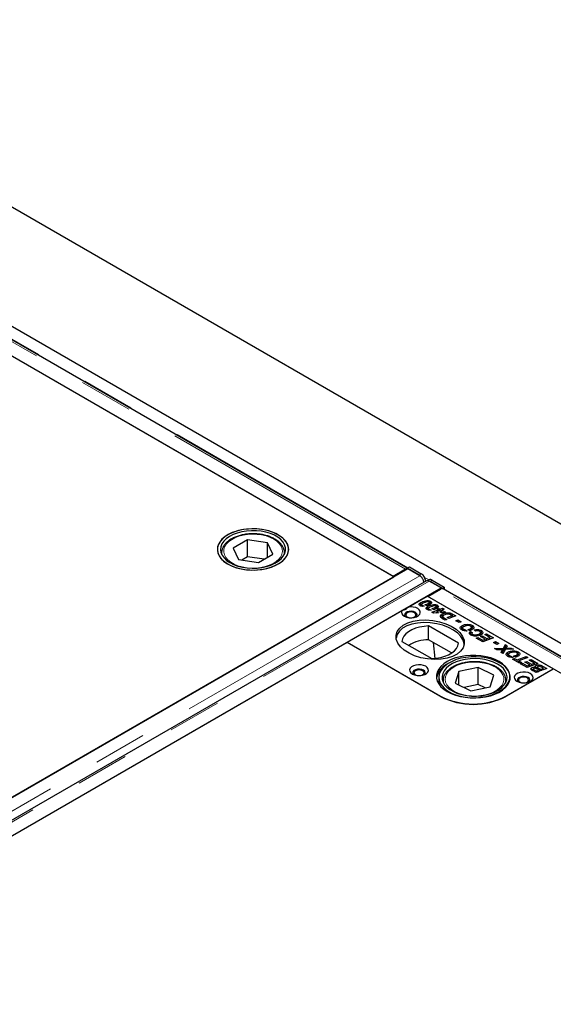
# Model space of a CAD drawing. Units: millimetres. Extents: x 98 to 5940, y 0 to 4100.
# Drawn here: x 4494 to 4621, y 3355 to 3590 of the extents above; entities that cross this region are included whole.
import ezdxf

# ---------------------------------------------------------------- set-up
doc = ezdxf.new("R2010")
doc.units = ezdxf.units.MM
doc.header["$LTSCALE"] = 10
doc.linetypes.add('PHANTOM', pattern=[12.7, 6.35, -1.27, 1.27, -1.27, 1.27, -1.27])

msp = doc.modelspace()

# ---------------------------------------------------------------- linework, layer by layer
at = {"color": 7, "linetype": 'Continuous', "lineweight": 25}
for p, q in [((5213.456, 3128.902), (4414.779, 3589.968)), ((5122.636, 3152.907), (4416.59, 3560.499)), ((4586.385, 3459.314), (4418.527, 3556.217)), ((4583.027, 3457.379), (4414.912, 3554.429)), ((4583.212, 3457.232), (4444.795, 3537.138)), ((4548.361, 3466.112), (4544.906, 3464.101)), ((4544.906, 3464.101), (4546.196, 3461.367)), ((4553.106, 3465.391), (4548.361, 3466.112)), ((4548.361, 3462.03), (4548.361, 3466.112)), ((4554.397, 3462.658), (4553.106, 3465.391)), ((4553.106, 3461.906), (4553.106, 3465.391)), ((4542.151, 3462.971), (4542.153, 3463.071)), ((4542.151, 3462.971), (4542.151, 3462.66)), ((4548.361, 3462.03), (4547.011, 3461.244)), ((4552.292, 3461.432), (4548.361, 3462.03)), ((4550.942, 3460.646), (4554.397, 3462.658)), ((4557.151, 3462.971), (4557.149, 3462.869)), ((4557.151, 3462.66), (4557.151, 3462.971)), ((4546.196, 3461.367), (4550.942, 3460.646)), ((4586.386, 3459.318), (4586.916, 3459.613)), ((4586.916, 3459.613), (4589.76, 3457.971)), ((4586.526, 3459.194), (4217.136, 3245.95)), ((4220.466, 3247.823), (4583.212, 3457.232)), ((4586.017, 3459.105), (4583.027, 3457.379)), ((4583.027, 3457.379), (4583.027, 3457.339)), ((4586.382, 3459.112), (4586.384, 3459.224)), ((4586.384, 3459.224), (4586.386, 3459.318)), ((4589.23, 3457.676), (4586.386, 3459.318)), ((4589.398, 3457.536), (4586.526, 3459.194)), ((4590.983, 3456.322), (4221.594, 3243.078)), ((4591.631, 3456.534), (4591.323, 3456.362)), ((4594.481, 3454.602), (4591.608, 3456.26)), ((4594.694, 3454.521), (4591.85, 3456.163)), ((4592.38, 3456.459), (4595.224, 3454.817)), ((4594.694, 3454.521), (4595.224, 3454.817)), ((4595.224, 3454.817), (4595.215, 3454.217)), ((4225.091, 3241.358), (4594.481, 3454.602)), ((4586.586, 3450.044), (4591.16, 3452.685)), ((4621.212, 3435.336), (4591.16, 3452.685)), ((4591.335, 3452.582), (4594.325, 3454.308)), ((4759.45, 3355.532), (4591.335, 3452.582)), ((4594.481, 3454.602), (4594.481, 3454.382)), ((4594.694, 3454.521), (4594.693, 3454.428)), ((4762.809, 3357.467), (4594.95, 3454.37)), ((4589.626, 3450.528), (4589.492, 3450.429)), ((4589.626, 3450.528), (4589.626, 3451.14)), ((4589.797, 3450.589), (4589.626, 3450.528)), ((4589.759, 3450.665), (4589.759, 3450.292)), ((4589.833, 3450.267), (4589.833, 3450.562)), ((4589.964, 3450.518), (4590.439, 3450.244)), ((4589.964, 3450.252), (4589.964, 3450.518)), ((4591.075, 3450.375), (4590.649, 3450.621)), ((4591.258, 3449.586), (4591.258, 3450.198)), ((4591.504, 3450.53), (4591.504, 3450.968)), ((4591.691, 3450.546), (4591.691, 3451.159)), ((4591.958, 3450.827), (4591.691, 3450.934)), ((4591.958, 3450.827), (4591.958, 3451.44)), ((4593.136, 3449.588), (4593.136, 3450.026)), ((4593.323, 3449.604), (4593.323, 3450.217)), ((4593.589, 3449.885), (4593.323, 3449.992)), ((4593.589, 3449.885), (4593.589, 3450.498)), ((4572.068, 3441.664), (4585.128, 3449.203)), ((4591.258, 3449.586), (4591.124, 3449.487)), ((4591.429, 3449.647), (4591.258, 3449.586)), ((4591.391, 3449.723), (4591.391, 3449.35)), ((4591.465, 3449.325), (4591.465, 3449.62)), ((4591.596, 3449.576), (4592.071, 3449.302)), ((4591.596, 3449.31), (4591.596, 3449.576)), ((4592.249, 3448.822), (4593.82, 3449.422)), ((4592.638, 3448.598), (4592.249, 3448.822)), ((4592.707, 3449.433), (4592.281, 3449.679)), ((4593.851, 3448.655), (4592.638, 3448.598)), ((4593.45, 3448.669), (4593.351, 3448.631)), ((4593.453, 3448.884), (4593.45, 3448.883)), ((4593.45, 3448.883), (4593.455, 3448.883)), ((4593.45, 3448.636), (4593.45, 3448.883)), ((4593.831, 3449.102), (4593.453, 3448.884)), ((4593.455, 3448.883), (4593.851, 3448.655)), ((4593.455, 3448.636), (4593.455, 3448.883)), ((4593.526, 3449.592), (4593.96, 3449.75)), ((4593.82, 3449.422), (4593.526, 3449.592)), ((4593.82, 3449.096), (4593.82, 3449.422)), ((4593.908, 3449.058), (4593.831, 3449.102)), ((4593.96, 3449.137), (4593.844, 3449.095)), ((4594.235, 3449.183), (4593.908, 3449.058)), ((4593.96, 3449.75), (4594.246, 3449.585)), ((4593.96, 3449.137), (4593.96, 3449.75)), ((4594.022, 3449.101), (4593.96, 3449.137)), ((4594.145, 3448.921), (4594.641, 3448.949)), ((4594.55, 3448.687), (4594.145, 3448.921)), ((4594.641, 3448.949), (4594.235, 3449.183)), ((4594.246, 3449.585), (4594.77, 3449.785)), ((4594.246, 3449.177), (4594.246, 3449.585)), ((4594.661, 3449.131), (4594.459, 3449.054)), ((4594.732, 3447.761), (4594.494, 3447.58)), ((4595.064, 3448.711), (4594.55, 3448.687)), ((4594.641, 3448.691), (4594.641, 3448.949)), ((4595.185, 3449.545), (4594.661, 3449.345)), ((4594.661, 3449.345), (4595.484, 3448.87)), ((4594.661, 3448.733), (4594.661, 3449.345)), ((4594.726, 3448.695), (4594.661, 3448.733)), ((4594.732, 3447.761), (4594.732, 3448.373)), ((4594.856, 3447.812), (4594.732, 3447.761)), ((4594.77, 3449.785), (4595.185, 3449.545)), ((4594.77, 3449.387), (4594.77, 3449.785)), ((4594.852, 3447.822), (4594.852, 3447.288)), ((4594.902, 3447.259), (4594.902, 3447.697)), ((4595.484, 3448.87), (4595.064, 3448.711)), ((4595.886, 3447.55), (4597.118, 3448.021)), ((4596.215, 3448.388), (4596.215, 3448.707)), ((4597.959, 3447.944), (4596.302, 3447.31)), ((4596.78, 3448.207), (4596.78, 3448.587)), ((4597.118, 3448.021), (4596.893, 3448.151)), ((4597.118, 3447.622), (4597.118, 3448.021)), ((4597.223, 3447.756), (4597.118, 3447.813)), ((4597.223, 3448.368), (4597.959, 3447.944)), ((4597.321, 3447.7), (4597.223, 3447.756)), ((4598.607, 3441.447), (4591.491, 3445.554)), ((4591.491, 3442.288), (4591.491, 3445.554)), ((4595.406, 3446.968), (4594.842, 3447.294)), ((4595.154, 3447.522), (4595.832, 3447.131)), ((4595.832, 3447.131), (4595.406, 3446.968)), ((4596.302, 3447.31), (4595.886, 3447.55)), ((4597.959, 3446.813), (4598.449, 3447.002)), ((4598.748, 3446.358), (4597.959, 3446.813)), ((4598.449, 3447.002), (4599.237, 3446.546)), ((4598.449, 3446.531), (4598.449, 3447.002)), ((4599.237, 3446.546), (4598.748, 3446.358)), ((4599.442, 3445.016), (4599.442, 3445.628)), ((4601.917, 3445.078), (4601.917, 3445.69)), ((4599.442, 3445.016), (4599.196, 3444.812)), ((4599.555, 3445.064), (4599.442, 3445.016)), ((4599.599, 3445.082), (4599.599, 3444.469)), ((4599.807, 3444.465), (4599.807, 3444.805)), ((4600.153, 3444.681), (4600.723, 3444.352)), ((4600.153, 3444.396), (4600.153, 3444.681)), ((4601.266, 3444.445), (4600.828, 3444.698)), ((4601.454, 3444.215), (4601.903, 3444.003)), ((4601.454, 3443.603), (4601.454, 3444.215)), ((4601.769, 3443.454), (4601.454, 3443.603)), ((4601.497, 3444.517), (4601.497, 3444.93)), ((4601.728, 3444.627), (4601.728, 3445.239)), ((4601.917, 3445.078), (4601.728, 3445.146)), ((4601.769, 3443.792), (4601.769, 3443.296)), ((4602.158, 3444.894), (4601.917, 3445.078)), ((4601.959, 3443.221), (4601.959, 3443.562)), ((4602.691, 3444.333), (4602.35, 3444.606)), ((4603.594, 3443.287), (4603.594, 3443.692)), ((4603.861, 3443.061), (4604.296, 3443.218)), ((4604.98, 3442.415), (4603.861, 3443.061)), ((4603.863, 3443.401), (4603.863, 3444.014)), ((4604.064, 3443.838), (4603.863, 3443.922)), ((4604.064, 3443.838), (4604.064, 3444.451)), ((4604.282, 3443.672), (4604.064, 3443.838)), ((4604.296, 3443.218), (4605.405, 3442.577)), ((4604.296, 3442.81), (4604.296, 3443.218)), ((4604.867, 3443.548), (4605.302, 3443.705)), ((4606.093, 3442.84), (4604.867, 3443.548)), ((4605.302, 3443.705), (4606.934, 3442.763)), ((4605.302, 3443.296), (4605.302, 3443.705)), ((4572.076, 3441.619), (4247.511, 3254.252)), ((4572.068, 3441.664), (4594.165, 3428.907)), ((4594.35, 3428.76), (4572.076, 3441.619)), ((4585.128, 3441.88), (4592.243, 3437.773)), ((4596.98, 3439.12), (4591.491, 3442.288)), ((4592.598, 3441.649), (4592.976, 3437.82)), ((4602.827, 3442.684), (4603.262, 3442.841)), ((4604.381, 3441.787), (4602.827, 3442.684)), ((4603.262, 3442.841), (4604.391, 3442.19)), ((4603.262, 3442.433), (4603.262, 3442.841)), ((4606.934, 3442.763), (4604.381, 3441.787)), ((4604.391, 3442.19), (4604.98, 3442.415)), ((4604.391, 3441.791), (4604.391, 3442.19)), ((4604.98, 3442.016), (4604.98, 3442.415)), ((4605.183, 3442.093), (4604.98, 3442.211)), ((4605.405, 3442.577), (4606.093, 3442.84)), ((4605.405, 3442.178), (4605.405, 3442.577)), ((4606.093, 3442.441), (4606.093, 3442.84)), ((4606.296, 3442.519), (4606.093, 3442.636)), ((4606.934, 3441.632), (4607.423, 3441.821)), ((4607.723, 3441.177), (4606.934, 3441.632)), ((4607.423, 3441.821), (4608.212, 3441.365)), ((4607.423, 3441.35), (4607.423, 3441.821)), ((4608.212, 3441.365), (4607.723, 3441.177)), ((4609.306, 3440.236), (4609.789, 3441.114)), ((4609.789, 3441.114), (4610.244, 3440.852)), ((4609.789, 3440.502), (4609.789, 3441.114)), ((4610.244, 3440.852), (4610.093, 3440.569)), ((4607.206, 3440.156), (4609.306, 3440.236)), ((4607.738, 3439.849), (4607.206, 3440.156)), ((4608.462, 3439.871), (4607.738, 3439.849)), ((4608.767, 3439.255), (4608.954, 3439.611)), ((4609.191, 3439.01), (4608.767, 3439.255)), ((4608.954, 3439.147), (4608.954, 3439.611)), ((4609.103, 3439.255), (4609.103, 3439.867)), ((4609.123, 3439.289), (4609.123, 3439.902)), ((4609.306, 3439.623), (4609.123, 3439.616)), ((4609.713, 3439.924), (4609.191, 3439.01)), ((4609.789, 3440.502), (4609.306, 3439.623)), ((4609.306, 3439.623), (4609.306, 3440.236)), ((4611.72, 3439.999), (4609.713, 3439.924)), ((4609.989, 3440.386), (4609.789, 3440.502)), ((4609.905, 3439.931), (4609.905, 3440.258)), ((4610.375, 3438.705), (4610.129, 3438.5)), ((4610.375, 3438.705), (4610.375, 3439.317)), ((4610.488, 3438.752), (4610.375, 3438.705)), ((4610.532, 3438.77), (4610.532, 3438.158)), ((4610.557, 3440.29), (4611.188, 3440.307)), ((4610.74, 3438.153), (4610.74, 3438.493)), ((4611.086, 3438.37), (4611.656, 3438.041)), ((4611.086, 3438.084), (4611.086, 3438.37)), ((4611.188, 3440.307), (4611.72, 3439.999)), ((4611.188, 3439.979), (4611.188, 3440.307)), ((4612.199, 3438.133), (4611.761, 3438.386)), ((4612.43, 3438.205), (4612.43, 3438.619)), ((4612.592, 3437.455), (4614.719, 3438.268)), ((4612.661, 3438.316), (4612.661, 3438.928)), ((4612.85, 3438.767), (4612.661, 3438.834)), ((4612.85, 3438.767), (4612.85, 3439.379)), ((4613.091, 3438.582), (4612.85, 3438.767)), ((4614.719, 3438.268), (4615.135, 3438.028)), ((4614.719, 3437.869), (4614.719, 3438.268)), ((4611.503, 3437.676), (4611.938, 3437.833)), ((4613.162, 3436.718), (4611.503, 3437.676)), ((4611.938, 3437.833), (4612.592, 3437.455)), ((4611.938, 3437.425), (4611.938, 3437.833)), ((4612.592, 3437.047), (4612.592, 3437.455)), ((4613.008, 3437.002), (4612.805, 3436.924)), ((4615.135, 3438.028), (4613.008, 3437.215)), ((4613.008, 3437.215), (4613.597, 3436.875)), ((4613.008, 3436.807), (4613.008, 3437.215)), ((4613.597, 3436.875), (4613.162, 3436.718)), ((4613.434, 3436.561), (4613.869, 3436.718)), ((4614.988, 3435.664), (4613.434, 3436.561)), ((4613.869, 3436.718), (4614.998, 3436.067)), ((4613.869, 3436.31), (4613.869, 3436.718)), ((4614.467, 3436.938), (4614.902, 3437.095)), ((4615.587, 3436.292), (4614.467, 3436.938)), ((4614.902, 3437.095), (4616.012, 3436.454)), ((4614.902, 3436.687), (4614.902, 3437.095)), ((4617.54, 3436.64), (4614.988, 3435.664)), ((4614.998, 3436.067), (4615.587, 3436.292)), ((4614.998, 3435.668), (4614.998, 3436.067)), ((4615.474, 3437.425), (4615.909, 3437.582)), ((4616.7, 3436.717), (4615.474, 3437.425)), ((4615.587, 3435.893), (4615.587, 3436.292)), ((4615.79, 3435.97), (4615.587, 3436.088)), ((4615.909, 3437.582), (4617.54, 3436.64)), ((4615.909, 3437.173), (4615.909, 3437.582)), ((4616.012, 3436.454), (4616.7, 3436.717)), ((4616.012, 3436.055), (4616.012, 3436.454)), ((4616.7, 3436.318), (4616.7, 3436.717)), ((4616.902, 3436.396), (4616.7, 3436.513)), ((4617.078, 3435.509), (4617.078, 3436.121)), ((4618.675, 3435.984), (4619.662, 3435.415)), ((4598.703, 3434.745), (4597.812, 3431.959)), ((4603.328, 3435.693), (4598.703, 3434.745)), ((4598.703, 3431.521), (4598.703, 3434.745)), ((4607.062, 3433.854), (4603.328, 3435.693)), ((4603.328, 3431.61), (4603.328, 3435.693)), ((4606.171, 3431.068), (4607.062, 3433.854)), ((4621.219, 3435.291), (4609.906, 3428.76)), ((4610.075, 3428.907), (4621.212, 3435.336)), ((4616.101, 3435.036), (4616.101, 3435.62)), ((4617.11, 3434.439), (4616.391, 3434.854)), ((4616.472, 3435.3), (4616.472, 3434.807)), ((4616.538, 3434.769), (4616.538, 3435.188)), ((4616.767, 3435.045), (4617.119, 3434.842)), ((4616.986, 3435.461), (4616.986, 3435.693)), ((4617.078, 3435.509), (4616.986, 3435.432)), ((4617.846, 3434.721), (4617.11, 3434.439)), ((4617.119, 3434.842), (4617.43, 3434.961)), ((4617.119, 3434.443), (4617.119, 3434.842)), ((4617.741, 3435.079), (4617.397, 3435.278)), ((4617.415, 3435.772), (4617.415, 3435.267)), ((4617.43, 3434.961), (4617.846, 3434.721)), ((4617.43, 3434.562), (4617.43, 3434.961)), ((4617.622, 3435.556), (4618.582, 3435.002)), ((4617.741, 3435.079), (4617.741, 3435.079)), ((4618.156, 3434.839), (4617.741, 3435.079)), ((4617.741, 3435.079), (4617.741, 3435.079)), ((4618.582, 3435.002), (4618.156, 3434.839)), ((4618.821, 3435.492), (4618.385, 3435.744)), ((4618.483, 3435.363), (4618.821, 3435.492)), ((4618.898, 3435.123), (4618.483, 3435.363)), ((4618.821, 3435.168), (4618.821, 3435.492)), ((4619.024, 3435.171), (4618.821, 3435.288)), ((4619.662, 3435.415), (4618.898, 3435.123)), ((4593.937, 3433.315), (4593.937, 3431.711)), ((4594.937, 3432.498), (4594.937, 3432.188)), ((4597.812, 3431.959), (4601.546, 3430.121)), ((4603.328, 3431.61), (4599.934, 3430.915)), ((4604.94, 3430.816), (4603.328, 3431.61)), ((4609.933, 3432.638), (4609.937, 3432.498)), ((4609.937, 3432.188), (4609.937, 3432.498)), ((4601.546, 3430.121), (4606.171, 3431.068))]:
    msp.add_line(p, q, dxfattribs=at)
at = {"color": 1, "linetype": 'PHANTOM', "lineweight": 18}
for p, q in [((4586.017, 3459.105), (4417.902, 3556.155)), ((4586.565, 3459.418), (4418.795, 3556.269)), ((4589.398, 3457.536), (4220.008, 3244.292)), ((4586.017, 3458.9), (4586.017, 3459.105)), ((4589.23, 3457.676), (4589.76, 3457.971)), ((4591.596, 3456.514), (4590.531, 3457.129)), ((4222.218, 3243.016), (4591.608, 3456.26)), ((4592.38, 3456.459), (4591.85, 3456.163)), ((4762.44, 3357.258), (4594.325, 3454.308)), ((4762.989, 3357.571), (4595.218, 3454.423)), ((4590.883, 3450.486), (4590.883, 3450.699)), ((4592.515, 3449.544), (4592.515, 3449.757)), ((4597.223, 3447.756), (4597.223, 3448.368)), ((4595.154, 3447.114), (4595.154, 3447.522)), ((4610.557, 3439.955), (4610.557, 3440.29)), ((4618.675, 3435.576), (4618.675, 3435.984)), ((4616.767, 3434.637), (4616.767, 3435.045)), ((4617.622, 3435.148), (4617.622, 3435.556)), ((4594.964, 3432.129), (4594.937, 3432.5)), ((4609.937, 3432.498), (4609.91, 3432.129)), ((4594.165, 3428.867), (4594.165, 3428.907)), ((4610.075, 3428.858), (4610.075, 3428.907))]:
    msp.add_line(p, q, dxfattribs=at)
at = {"color": 7, "linetype": 'Continuous', "lineweight": 25, "flags": 128}
for points in [[(4555.662, 3460.318), (4556.473, 3460.86), (4557.139, 3461.464), (4557.645, 3462.119), (4557.98, 3462.808), (4558.139, 3463.519), (4558.116, 3464.235), (4557.913, 3464.942), (4557.534, 3465.624), (4556.987, 3466.267), (4556.283, 3466.857), (4555.438, 3467.382), (4554.47, 3467.83), (4553.399, 3468.192), (4552.249, 3468.46), (4551.042, 3468.628), (4549.807, 3468.694), (4548.568, 3468.654), (4547.352, 3468.511), (4546.185, 3468.268), (4545.092, 3467.929), (4544.096, 3467.501), (4543.218, 3466.995), (4542.478, 3466.42), (4541.891, 3465.789), (4541.468, 3465.115), (4541.221, 3464.413), (4541.153, 3463.698), (4541.266, 3462.984), (4541.558, 3462.288), (4542.022, 3461.624), (4542.649, 3461.006), (4543.426, 3460.447), (4544.334, 3459.959), (4545.357, 3459.553), (4546.47, 3459.237), (4547.652, 3459.018), (4548.876, 3458.901), (4550.117, 3458.888), (4551.348, 3458.979), (4552.542, 3459.173), (4553.675, 3459.465), (4554.723, 3459.85), (4555.662, 3460.318)], [(4551.816, 3468.533), (4550.596, 3468.664), (4549.356, 3468.691), (4548.122, 3468.614), (4546.921, 3468.434), (4545.778, 3468.155), (4544.718, 3467.783), (4543.763, 3467.326), (4542.933, 3466.793), (4542.246, 3466.197), (4541.718, 3465.548), (4541.358, 3464.863), (4541.175, 3464.154), (4541.173, 3463.438), (4541.352, 3462.729), (4541.707, 3462.043), (4542.232, 3461.393), (4542.915, 3460.795), (4543.741, 3460.261), (4544.694, 3459.802), (4545.752, 3459.427), (4546.893, 3459.146), (4548.093, 3458.964), (4549.326, 3458.884), (4550.566, 3458.909), (4551.787, 3459.038), (4552.962, 3459.268), (4554.067, 3459.594), (4555.077, 3460.01), (4555.972, 3460.507), (4556.732, 3461.073), (4557.341, 3461.697), (4557.787, 3462.366), (4558.059, 3463.065), (4558.151, 3463.779), (4558.063, 3464.493), (4557.795, 3465.193), (4557.354, 3465.862), (4556.749, 3466.488), (4555.992, 3467.056), (4555.1, 3467.554), (4554.092, 3467.972), (4552.99, 3468.3), (4551.816, 3468.533)], [(4551.625, 3468.114), (4550.458, 3468.237), (4549.272, 3468.256), (4548.094, 3468.17), (4546.954, 3467.982), (4545.876, 3467.695), (4544.887, 3467.316), (4544.01, 3466.855), (4543.265, 3466.322), (4542.67, 3465.73), (4542.238, 3465.092), (4541.98, 3464.423), (4541.902, 3463.74), (4542.005, 3463.057), (4542.288, 3462.392), (4542.743, 3461.759), (4543.361, 3461.174), (4544.125, 3460.651), (4545.02, 3460.2), (4546.022, 3459.834), (4547.11, 3459.561), (4548.258, 3459.386), (4549.438, 3459.315), (4550.623, 3459.349), (4551.785, 3459.486), (4552.897, 3459.725), (4553.934, 3460.058), (4554.869, 3460.48), (4555.683, 3460.978), (4556.355, 3461.543), (4556.87, 3462.16), (4557.216, 3462.815), (4557.385, 3463.493), (4557.372, 3464.178), (4557.178, 3464.854), (4556.808, 3465.504), (4556.27, 3466.115), (4555.577, 3466.671), (4554.745, 3467.159), (4553.794, 3467.569), (4552.746, 3467.889), (4551.625, 3468.114)], [(4589.465, 3457.509), (4589.455, 3457.517), (4589.23, 3457.676)], [(4591.85, 3456.163), (4591.624, 3456.265), (4591.536, 3456.289)], [(4585.128, 3449.203), (4585.022, 3448.845), (4585.092, 3448.484), (4585.332, 3448.148), (4585.724, 3447.864), (4586.237, 3447.653), (4586.831, 3447.533), (4587.459, 3447.513), (4588.073, 3447.594), (4588.624, 3447.769), (4589.069, 3448.026), (4589.373, 3448.344), (4589.513, 3448.698), (4589.477, 3449.061), (4589.269, 3449.404), (4588.905, 3449.7), (4588.413, 3449.926), (4587.831, 3450.065), (4587.206, 3450.106), (4586.586, 3450.044)], [(4588.332, 3448.807), (4587.905, 3448.98), (4587.402, 3449.057), (4586.883, 3449.031), (4586.41, 3448.904), (4586.042, 3448.691), (4585.822, 3448.419), (4585.777, 3448.119), (4585.911, 3447.829), (4585.999, 3447.736)], [(4587.505, 3447.515), (4587.73, 3447.555), (4588.119, 3447.705), (4588.38, 3447.93), (4588.471, 3448.195), (4588.38, 3448.46), (4588.119, 3448.685), (4587.73, 3448.835), (4587.271, 3448.888), (4586.812, 3448.835), (4586.422, 3448.685), (4586.162, 3448.46), (4586.071, 3448.195), (4586.162, 3447.93), (4586.422, 3447.705)], [(4586.422, 3447.705), (4586.812, 3447.555), (4587.037, 3447.515)], [(4588.543, 3447.736), (4588.72, 3447.971), (4588.765, 3448.27), (4588.63, 3448.561), (4588.332, 3448.807)], [(4591.491, 3445.554), (4590.408, 3445.468), (4589.363, 3445.282), (4588.384, 3445.001), (4587.496, 3444.633), (4586.723, 3444.187), (4586.085, 3443.674), (4585.599, 3443.109), (4585.277, 3442.506), (4585.128, 3441.88)], [(4592.243, 3437.773), (4593.326, 3437.859), (4594.371, 3438.045), (4595.35, 3438.326), (4596.238, 3438.694), (4597.011, 3439.14), (4597.649, 3439.653), (4598.136, 3440.218), (4598.458, 3440.821), (4598.607, 3441.447)], [(4595.933, 3429.928), (4596.876, 3429.456), (4597.927, 3429.066), (4599.062, 3428.767), (4600.26, 3428.564), (4601.496, 3428.461), (4602.744, 3428.461), (4603.98, 3428.564), (4605.178, 3428.767), (4606.314, 3429.066), (4607.364, 3429.456), (4608.307, 3429.928), (4609.125, 3430.472), (4609.8, 3431.079), (4610.318, 3431.734), (4610.67, 3432.426), (4610.848, 3433.139), (4610.848, 3433.86), (4610.67, 3434.573), (4610.318, 3435.265), (4609.8, 3435.92), (4609.125, 3436.527), (4608.307, 3437.071), (4607.364, 3437.543), (4606.314, 3437.933), (4605.178, 3438.232), (4603.98, 3438.435), (4602.744, 3438.538), (4601.496, 3438.538), (4600.26, 3438.435), (4599.062, 3438.232), (4597.927, 3437.933), (4596.876, 3437.543), (4595.933, 3437.071), (4595.115, 3436.527), (4594.44, 3435.92), (4593.922, 3435.265), (4593.57, 3434.573), (4593.392, 3433.86), (4593.392, 3433.139), (4593.57, 3432.426), (4593.922, 3431.734), (4594.44, 3431.079), (4595.115, 3430.472), (4595.933, 3429.928)], [(4596.921, 3429.581), (4597.922, 3429.158), (4599.019, 3428.822), (4600.188, 3428.583), (4601.406, 3428.444), (4602.645, 3428.41), (4603.88, 3428.479), (4605.084, 3428.652), (4606.232, 3428.924), (4607.299, 3429.29), (4608.262, 3429.742), (4609.102, 3430.269), (4609.799, 3430.862), (4610.339, 3431.507), (4610.711, 3432.19), (4610.906, 3432.898), (4610.921, 3433.614), (4610.755, 3434.324), (4610.412, 3435.013), (4609.899, 3435.665), (4609.227, 3436.267), (4608.41, 3436.806), (4607.466, 3437.271), (4606.414, 3437.652), (4605.278, 3437.94), (4604.081, 3438.129), (4602.85, 3438.216), (4601.609, 3438.199), (4600.386, 3438.077), (4599.207, 3437.854), (4598.097, 3437.534), (4597.079, 3437.124), (4596.175, 3436.633), (4595.405, 3436.072), (4594.785, 3435.451), (4594.327, 3434.785), (4594.043, 3434.088), (4593.938, 3433.374), (4594.013, 3432.659), (4594.268, 3431.958), (4594.698, 3431.286), (4595.292, 3430.657), (4596.038, 3430.085), (4596.921, 3429.581)], [(4587.624, 3434.112), (4588.137, 3433.89), (4588.737, 3433.761), (4589.376, 3433.735), (4590.002, 3433.813), (4590.564, 3433.991), (4591.017, 3434.252), (4591.324, 3434.576), (4591.46, 3434.938), (4591.414, 3435.306), (4591.19, 3435.653), (4590.806, 3435.949), (4590.294, 3436.17), (4589.694, 3436.3), (4589.055, 3436.326), (4588.429, 3436.247), (4587.867, 3436.07), (4587.414, 3435.809), (4587.107, 3435.484), (4586.971, 3435.123), (4587.017, 3434.754), (4587.241, 3434.408), (4587.624, 3434.112)], [(4597.408, 3429.911), (4598.367, 3429.508), (4599.422, 3429.194), (4600.547, 3428.976), (4601.716, 3428.86), (4602.903, 3428.849), (4604.078, 3428.943), (4605.215, 3429.138), (4606.287, 3429.432), (4607.268, 3429.817), (4608.137, 3430.284), (4608.872, 3430.821), (4609.456, 3431.418), (4609.875, 3432.058), (4610.12, 3432.729), (4610.185, 3433.413), (4610.069, 3434.094), (4609.773, 3434.758), (4609.306, 3435.387), (4608.677, 3435.968), (4607.902, 3436.487), (4607, 3436.931), (4605.99, 3437.291), (4604.897, 3437.558), (4603.746, 3437.725), (4602.565, 3437.788), (4601.381, 3437.747), (4600.221, 3437.602), (4599.113, 3437.357), (4598.083, 3437.016), (4597.156, 3436.589), (4596.352, 3436.086), (4595.691, 3435.517), (4595.187, 3434.897), (4594.854, 3434.239), (4594.699, 3433.56), (4594.724, 3432.875), (4594.931, 3432.201), (4595.314, 3431.553), (4595.863, 3430.945), (4596.567, 3430.394), (4597.408, 3429.911)], [(4590.276, 3435.03), (4589.849, 3435.203), (4589.346, 3435.281), (4588.827, 3435.254), (4588.355, 3435.127), (4587.987, 3434.915), (4587.767, 3434.642), (4587.721, 3434.342), (4587.856, 3434.052), (4587.944, 3433.959)], [(4589.449, 3433.738), (4589.675, 3433.778), (4590.064, 3433.928), (4590.324, 3434.153), (4590.415, 3434.418), (4590.324, 3434.683), (4590.064, 3434.908), (4589.675, 3435.058), (4589.215, 3435.111), (4588.756, 3435.058), (4588.367, 3434.908), (4588.107, 3434.683), (4588.015, 3434.418), (4588.107, 3434.153), (4588.367, 3433.928), (4588.367, 3433.928)], [(4588.367, 3433.928), (4588.756, 3433.778), (4588.981, 3433.738)], [(4590.487, 3433.959), (4590.664, 3434.194), (4590.71, 3434.493), (4590.575, 3434.784), (4590.276, 3435.03)], [(4612.55, 3432.377), (4613.063, 3432.155), (4613.663, 3432.026), (4614.301, 3432), (4614.927, 3432.078), (4615.489, 3432.256), (4615.942, 3432.517), (4616.249, 3432.842), (4616.385, 3433.203), (4616.34, 3433.572), (4616.116, 3433.918), (4615.732, 3434.214), (4615.219, 3434.435), (4614.619, 3434.565), (4613.98, 3434.591), (4613.355, 3434.512), (4612.793, 3434.335), (4612.34, 3434.074), (4612.033, 3433.749), (4611.897, 3433.388), (4611.942, 3433.019), (4612.166, 3432.673), (4612.55, 3432.377)], [(4615.202, 3433.295), (4614.775, 3433.468), (4614.272, 3433.546), (4613.753, 3433.519), (4613.281, 3433.392), (4612.912, 3433.18), (4612.692, 3432.907), (4612.647, 3432.608), (4612.781, 3432.317), (4612.869, 3432.224)], [(4614.375, 3432.004), (4614.6, 3432.043), (4614.989, 3432.193), (4615.25, 3432.418), (4615.341, 3432.683), (4615.25, 3432.948), (4614.989, 3433.173), (4614.6, 3433.323), (4614.141, 3433.376), (4613.682, 3433.323), (4613.292, 3433.173), (4613.032, 3432.948), (4612.941, 3432.683), (4613.032, 3432.418), (4613.292, 3432.193)], [(4613.292, 3432.193), (4613.682, 3432.043), (4613.907, 3432.004)], [(4615.413, 3432.224), (4615.59, 3432.459), (4615.635, 3432.759), (4615.5, 3433.049), (4615.202, 3433.295)]]:
    msp.add_lwpolyline(points, dxfattribs=at)
at = {"color": 1, "linetype": 'PHANTOM', "lineweight": 18, "flags": 128}
for points in [[(4542.882, 3464.408), (4542.684, 3463.768), (4542.666, 3463.118), (4542.829, 3462.474), (4543.169, 3461.854), (4543.677, 3461.274), (4544.339, 3460.748), (4545.139, 3460.29), (4546.056, 3459.912), (4547.066, 3459.624), (4548.143, 3459.433), (4549.259, 3459.345), (4550.385, 3459.36), (4551.492, 3459.48), (4552.552, 3459.701), (4553.536, 3460.018), (4554.42, 3460.421), (4555.18, 3460.901), (4555.797, 3461.445), (4556.255, 3462.039), (4556.542, 3462.668), (4556.651, 3463.315), (4556.578, 3463.964), (4556.325, 3464.598), (4555.9, 3465.2), (4555.313, 3465.755), (4554.58, 3466.249), (4553.718, 3466.668), (4552.752, 3467.002), (4551.705, 3467.242), (4550.605, 3467.383), (4549.48, 3467.419), (4548.36, 3467.351), (4547.273, 3467.18), (4546.248, 3466.91), (4545.311, 3466.549), (4544.486, 3466.106), (4543.795, 3465.593), (4543.256, 3465.022), (4542.882, 3464.408)], [(4542.179, 3462.601), (4542.16, 3462.759), (4542.151, 3462.971)], [(4557.149, 3462.869), (4557.149, 3462.851), (4557.124, 3462.601)], [(4607.763, 3430.285), (4608.423, 3430.812), (4608.927, 3431.393), (4609.264, 3432.014), (4609.424, 3432.658), (4609.402, 3433.308), (4609.201, 3433.948), (4608.824, 3434.561), (4608.282, 3435.131), (4607.588, 3435.643), (4606.761, 3436.085), (4605.822, 3436.444), (4604.795, 3436.712), (4603.708, 3436.881), (4602.587, 3436.947), (4601.462, 3436.908), (4600.363, 3436.766), (4599.317, 3436.524), (4598.353, 3436.189), (4597.494, 3435.768), (4596.763, 3435.273), (4596.179, 3434.717), (4595.757, 3434.114), (4595.508, 3433.48), (4595.438, 3432.831), (4595.55, 3432.183), (4595.84, 3431.555), (4596.301, 3430.962), (4596.921, 3430.419), (4597.684, 3429.94), (4598.57, 3429.538), (4599.556, 3429.224), (4600.617, 3429.005), (4601.724, 3428.887), (4602.851, 3428.873), (4603.966, 3428.963), (4605.042, 3429.156), (4606.051, 3429.446), (4606.966, 3429.825), (4607.763, 3430.285)]]:
    msp.add_lwpolyline(points, dxfattribs=at)
at = {"color": 7, "linetype": 'Continuous', "lineweight": 25}
for centre, radius, start, end in [((4586.45, 3458.397), 0.83, 94.57715, 121.50774), ((4588.523, 3456.051), 2.284, 4.15234, 57.20017), ((4591.941, 3455.85), 0.75, 54.18002, 114.36965), ((4594.759, 3453.6), 0.83, 94.57715, 121.50774), ((4594.725, 3453.971), 0.458, 60.58738, 94.06299), ((4591.522, 3433.176), 9.112, 90.18986, 121.54702), ((4597.742, 3432.402), 4.427, 116.03824, 169.70302), ((4602.12, 3444.26), 17.291, 242.60967, 297.39033), ((4602.128, 3443.772), 16.907, 242.60967, 297.39033)]:
    msp.add_arc(centre, radius, start, end, dxfattribs=at)
msp.add_ellipse((4591.867, 3442.276), major_axis=(8.127, -1.058), ratio=0.5640136, dxfattribs=at)
msp.add_ellipse((4591.867, 3441.664), major_axis=(8.127, -1.058), ratio=0.5640136, start_param=0.1392031, end_param=3.1489711, dxfattribs=at)
for points, knots in [([(4557.13, 3462.855), (4557.138, 3462.944), (4557.168, 3463.255), (4557.053, 3463.789), (4556.793, 3464.431), (4556.377, 3465.038), (4555.823, 3465.601), (4555.135, 3466.112), (4554.329, 3466.556), (4553.423, 3466.925), (4552.437, 3467.21), (4551.395, 3467.406), (4550.317, 3467.51), (4549.226, 3467.52), (4548.144, 3467.437), (4547.092, 3467.261), (4546.092, 3466.995), (4545.165, 3466.644), (4544.329, 3466.213), (4543.603, 3465.707), (4543.006, 3465.134), (4542.632, 3464.623), (4542.475, 3464.304), (4542.427, 3464.207)], [0, 0, 0, 0, 0.0190933, 0.0670417, 0.1149836, 0.1636228, 0.2132797, 0.2637675, 0.314689, 0.3657077, 0.4166612, 0.4675277, 0.5183275, 0.5690968, 0.6198779, 0.6707025, 0.7216149, 0.7726594, 0.8238704, 0.8752481, 0.9266748, 0.9778015, 1, 1, 1, 1]), ([(4542.427, 3464.207), (4542.378, 3464.085), (4542.242, 3463.746), (4542.145, 3463.364), (4542.16, 3463.11), (4542.162, 3463.083)], [0, 0, 0, 0, 0.3354298, 0.9297809, 1, 1, 1, 1]), ([(4589.398, 3457.536), (4589.46, 3457.495), (4589.585, 3457.412), (4589.763, 3457.235), (4589.925, 3457.029), (4590.062, 3456.798), (4590.169, 3456.553), (4590.239, 3456.308), (4590.272, 3456.086), (4590.263, 3455.959), (4590.259, 3455.904)], [0, 0, 0, 0, 0.1283478, 0.2566955, 0.3850433, 0.5133911, 0.6417389, 0.7700866, 0.8984344, 1, 1, 1, 1]), ([(4590.979, 3456.312), (4591.009, 3456.33), (4591.085, 3456.374), (4591.236, 3456.385), (4591.417, 3456.355), (4591.545, 3456.292), (4591.608, 3456.26)], [0, 0, 0, 0, 0.1833134, 0.4555423, 0.7277711, 1, 1, 1, 1]), ([(4586.586, 3450.044), (4586.518, 3449.972), (4586.282, 3449.719), (4585.843, 3449.37), (4585.413, 3449.225), (4585.189, 3449.208), (4585.128, 3449.203)], [0, 0, 0, 0, 0.145633, 0.5117936, 0.8681936, 1, 1, 1, 1]), ([(4589.489, 3450.384), (4589.404, 3450.448), (4589.233, 3450.577), (4589.246, 3450.884), (4589.482, 3451.043), (4589.626, 3451.14)], [0, 0, 0, 0, 0.2799633, 0.5599425, 1, 1, 1, 1]), ([(4590.439, 3450.244), (4590.243, 3450.232), (4589.893, 3450.212), (4589.612, 3450.332), (4589.489, 3450.384)], [0, 0, 0, 0, 0.5604429, 1, 1, 1, 1]), ([(4589.626, 3451.14), (4589.793, 3451.222), (4590.126, 3451.385), (4590.717, 3451.554), (4591.264, 3451.616), (4591.701, 3451.56), (4591.872, 3451.48), (4591.958, 3451.44)], [0, 0, 0, 0, 0.2504516, 0.5010077, 0.7501971, 0.875182, 1, 1, 1, 1]), ([(4589.936, 3450.848), (4589.87, 3450.807), (4589.787, 3450.755), (4589.756, 3450.674), (4589.762, 3450.633), (4589.786, 3450.593), (4589.817, 3450.573), (4589.833, 3450.562)], [0, 0, 0, 0, 0.4982146, 0.6235319, 0.7490672, 0.8745535, 1, 1, 1, 1]), ([(4589.833, 3450.562), (4589.855, 3450.552), (4589.894, 3450.532), (4589.943, 3450.522), (4589.964, 3450.518)], [0, 0, 0, 0, 0.5596787, 1, 1, 1, 1]), ([(4590.536, 3451.111), (4590.418, 3451.066), (4590.207, 3450.987), (4590.018, 3450.89), (4589.936, 3450.848)], [0, 0, 0, 0, 0.5601166, 1, 1, 1, 1]), ([(4591.309, 3451.314), (4591.156, 3451.287), (4590.882, 3451.239), (4590.642, 3451.15), (4590.536, 3451.111)], [0, 0, 0, 0, 0.5587148, 1, 1, 1, 1]), ([(4590.649, 3450.621), (4590.693, 3450.635), (4590.772, 3450.66), (4590.849, 3450.687), (4590.883, 3450.699)], [0, 0, 0, 0, 0.5599874, 1, 1, 1, 1]), ([(4591.121, 3449.442), (4591.036, 3449.506), (4590.865, 3449.635), (4590.878, 3449.942), (4591.114, 3450.101), (4591.258, 3450.198)], [0, 0, 0, 0, 0.2799633, 0.5599425, 1, 1, 1, 1]), ([(4590.883, 3450.699), (4591.006, 3450.744), (4591.226, 3450.824), (4591.419, 3450.924), (4591.504, 3450.968)], [0, 0, 0, 0, 0.5601062, 1, 1, 1, 1]), ([(4591.827, 3450.684), (4591.698, 3450.616), (4591.468, 3450.496), (4591.195, 3450.412), (4591.075, 3450.375)], [0, 0, 0, 0, 0.5598245, 1, 1, 1, 1]), ([(4591.258, 3450.198), (4591.424, 3450.28), (4591.758, 3450.443), (4592.349, 3450.612), (4592.896, 3450.674), (4593.333, 3450.618), (4593.504, 3450.538), (4593.589, 3450.498)], [0, 0, 0, 0, 0.2504516, 0.5010077, 0.7501971, 0.875182, 1, 1, 1, 1]), ([(4591.618, 3451.259), (4591.595, 3451.27), (4591.547, 3451.294), (4591.439, 3451.316), (4591.358, 3451.315), (4591.309, 3451.314)], [0, 0, 0, 0, 0.28018082, 0.56025799, 1, 1, 1, 1]), ([(4591.504, 3450.968), (4591.573, 3451.01), (4591.659, 3451.062), (4591.694, 3451.144), (4591.69, 3451.186), (4591.667, 3451.227), (4591.635, 3451.248), (4591.618, 3451.259)], [0, 0, 0, 0, 0.4987428, 0.6239403, 0.7492532, 0.8747009, 1, 1, 1, 1]), ([(4592.168, 3450.169), (4592.05, 3450.124), (4591.838, 3450.045), (4591.65, 3449.948), (4591.567, 3449.906)], [0, 0, 0, 0, 0.5601166, 1, 1, 1, 1]), ([(4591.958, 3451.44), (4592.043, 3451.375), (4592.213, 3451.247), (4592.204, 3450.941), (4591.97, 3450.781), (4591.827, 3450.684)], [0, 0, 0, 0, 0.2800152, 0.5601679, 1, 1, 1, 1]), ([(4592.941, 3450.372), (4592.788, 3450.345), (4592.514, 3450.297), (4592.274, 3450.208), (4592.168, 3450.169)], [0, 0, 0, 0, 0.5587148, 1, 1, 1, 1]), ([(4592.515, 3449.757), (4592.638, 3449.802), (4592.857, 3449.882), (4593.051, 3449.982), (4593.136, 3450.026)], [0, 0, 0, 0, 0.5601062, 1, 1, 1, 1]), ([(4593.25, 3450.317), (4593.226, 3450.328), (4593.178, 3450.352), (4593.071, 3450.374), (4592.99, 3450.373), (4592.941, 3450.372)], [0, 0, 0, 0, 0.2801808, 0.560258, 1, 1, 1, 1]), ([(4593.136, 3450.026), (4593.205, 3450.068), (4593.29, 3450.12), (4593.325, 3450.202), (4593.322, 3450.244), (4593.298, 3450.285), (4593.266, 3450.306), (4593.25, 3450.317)], [0, 0, 0, 0, 0.4987428, 0.6239403, 0.7492532, 0.8747009, 1, 1, 1, 1]), ([(4593.589, 3450.498), (4593.675, 3450.433), (4593.845, 3450.305), (4593.836, 3449.999), (4593.602, 3449.839), (4593.458, 3449.742)], [0, 0, 0, 0, 0.2800152, 0.5601679, 1, 1, 1, 1]), ([(4592.071, 3449.302), (4591.875, 3449.29), (4591.525, 3449.27), (4591.244, 3449.39), (4591.121, 3449.442)], [0, 0, 0, 0, 0.5604429, 1, 1, 1, 1]), ([(4591.567, 3449.906), (4591.502, 3449.865), (4591.419, 3449.813), (4591.388, 3449.732), (4591.394, 3449.691), (4591.417, 3449.651), (4591.449, 3449.631), (4591.465, 3449.62)], [0, 0, 0, 0, 0.4982146, 0.6235319, 0.7490672, 0.8745535, 1, 1, 1, 1]), ([(4591.465, 3449.62), (4591.487, 3449.61), (4591.526, 3449.59), (4591.574, 3449.58), (4591.596, 3449.576)], [0, 0, 0, 0, 0.5596787, 1, 1, 1, 1]), ([(4592.281, 3449.679), (4592.325, 3449.693), (4592.404, 3449.718), (4592.481, 3449.745), (4592.515, 3449.757)], [0, 0, 0, 0, 0.5599874, 1, 1, 1, 1]), ([(4593.458, 3449.742), (4593.33, 3449.674), (4593.1, 3449.554), (4592.827, 3449.47), (4592.707, 3449.433)], [0, 0, 0, 0, 0.5598245, 1, 1, 1, 1]), ([(4594.548, 3447.472), (4594.456, 3447.551), (4594.272, 3447.709), (4594.297, 3448.067), (4594.567, 3448.257), (4594.732, 3448.373)], [0, 0, 0, 0, 0.2805337, 0.5604739, 1, 1, 1, 1]), ([(4594.732, 3448.373), (4594.976, 3448.488), (4595.412, 3448.693), (4595.969, 3448.703), (4596.215, 3448.707)], [0, 0, 0, 0, 0.5595887, 1, 1, 1, 1]), ([(4595.125, 3448.129), (4595.072, 3448.096), (4594.965, 3448.03), (4594.862, 3447.917), (4594.84, 3447.798), (4594.882, 3447.731), (4594.902, 3447.697)], [0, 0, 0, 0, 0.28066213, 0.56022821, 0.78030943, 1, 1, 1, 1]), ([(4594.902, 3447.697), (4594.944, 3447.662), (4595.02, 3447.6), (4595.113, 3447.546), (4595.154, 3447.522)], [0, 0, 0, 0, 0.5594067, 1, 1, 1, 1]), ([(4596.199, 3448.391), (4595.972, 3448.377), (4595.564, 3448.353), (4595.259, 3448.198), (4595.125, 3448.129)], [0, 0, 0, 0, 0.5586204, 1, 1, 1, 1]), ([(4596.893, 3448.151), (4596.785, 3448.218), (4596.592, 3448.338), (4596.319, 3448.375), (4596.199, 3448.391)], [0, 0, 0, 0, 0.5623237, 1, 1, 1, 1]), ([(4596.215, 3448.707), (4596.327, 3448.694), (4596.526, 3448.671), (4596.703, 3448.613), (4596.78, 3448.587)], [0, 0, 0, 0, 0.5594277, 1, 1, 1, 1]), ([(4596.78, 3448.587), (4596.868, 3448.55), (4597.024, 3448.483), (4597.163, 3448.403), (4597.223, 3448.368)], [0, 0, 0, 0, 0.5596955, 1, 1, 1, 1]), ([(4594.842, 3447.294), (4594.786, 3447.326), (4594.685, 3447.384), (4594.59, 3447.445), (4594.548, 3447.472)], [0, 0, 0, 0, 0.5600441, 1, 1, 1, 1]), ([(4599.425, 3444.617), (4599.306, 3444.699), (4599.068, 3444.865), (4599.008, 3445.173), (4599.154, 3445.439), (4599.346, 3445.565), (4599.442, 3445.628)], [0, 0, 0, 0, 0.2799802, 0.5590187, 0.7792411, 1, 1, 1, 1]), ([(4599.442, 3445.628), (4599.645, 3445.721), (4600.051, 3445.906), (4600.776, 3445.992), (4601.445, 3445.916), (4601.759, 3445.766), (4601.917, 3445.69)], [0, 0, 0, 0, 0.2800523, 0.5598017, 0.7798139, 1, 1, 1, 1]), ([(4599.855, 3445.396), (4599.784, 3445.349), (4599.641, 3445.254), (4599.578, 3445.078), (4599.641, 3444.917), (4599.752, 3444.842), (4599.807, 3444.805)], [0, 0, 0, 0, 0.28050787, 0.55953317, 0.77959187, 1, 1, 1, 1]), ([(4601.518, 3445.513), (4601.372, 3445.568), (4601.08, 3445.678), (4600.434, 3445.635), (4600.075, 3445.487), (4599.855, 3445.396)], [0, 0, 0, 0, 0.2788534, 0.5595587, 1, 1, 1, 1]), ([(4601.497, 3444.93), (4601.564, 3444.978), (4601.7, 3445.073), (4601.748, 3445.247), (4601.681, 3445.403), (4601.572, 3445.476), (4601.518, 3445.513)], [0, 0, 0, 0, 0.2799912, 0.5595396, 0.7795522, 1, 1, 1, 1]), ([(4601.917, 3445.69), (4602.033, 3445.61), (4602.267, 3445.449), (4602.333, 3445.146), (4602.184, 3444.888), (4602.002, 3444.762), (4601.911, 3444.699)], [0, 0, 0, 0, 0.2799556, 0.5591669, 0.7793095, 1, 1, 1, 1]), ([(4600.723, 3444.352), (4600.449, 3444.354), (4599.96, 3444.356), (4599.589, 3444.537), (4599.425, 3444.617)], [0, 0, 0, 0, 0.558736, 1, 1, 1, 1]), ([(4599.807, 3444.805), (4599.864, 3444.775), (4599.967, 3444.722), (4600.096, 3444.694), (4600.153, 3444.681)], [0, 0, 0, 0, 0.559809, 1, 1, 1, 1]), ([(4600.828, 3444.698), (4600.967, 3444.728), (4601.214, 3444.783), (4601.41, 3444.885), (4601.497, 3444.93)], [0, 0, 0, 0, 0.5596339, 1, 1, 1, 1]), ([(4601.596, 3443.364), (4601.494, 3443.431), (4601.292, 3443.564), (4601.186, 3443.812), (4601.252, 3444.041), (4601.386, 3444.157), (4601.454, 3444.215)], [0, 0, 0, 0, 0.2803898, 0.5596016, 0.7795885, 1, 1, 1, 1]), ([(4601.462, 3444.504), (4601.426, 3444.492), (4601.362, 3444.471), (4601.295, 3444.453), (4601.266, 3444.445)], [0, 0, 0, 0, 0.5599838, 1, 1, 1, 1]), ([(4601.911, 3444.699), (4601.833, 3444.658), (4601.694, 3444.585), (4601.533, 3444.529), (4601.462, 3444.504)], [0, 0, 0, 0, 0.5598643, 1, 1, 1, 1]), ([(4603.988, 3443.448), (4603.795, 3443.356), (4603.409, 3443.17), (4602.707, 3443.075), (4602.058, 3443.149), (4601.75, 3443.292), (4601.596, 3443.364)], [0, 0, 0, 0, 0.2803365, 0.5598949, 0.7799274, 1, 1, 1, 1]), ([(4601.903, 3444.003), (4601.861, 3443.964), (4601.778, 3443.886), (4601.757, 3443.754), (4601.835, 3443.642), (4601.918, 3443.589), (4601.959, 3443.562)], [0, 0, 0, 0, 0.28067626, 0.55928217, 0.77931061, 1, 1, 1, 1]), ([(4601.959, 3443.562), (4602.05, 3443.521), (4602.23, 3443.439), (4602.578, 3443.405), (4603.071, 3443.46), (4603.379, 3443.597), (4603.594, 3443.692)], [0, 0, 0, 0, 0.1866517, 0.3734472, 0.5607003, 1, 1, 1, 1]), ([(4602.35, 3444.606), (4602.513, 3444.643), (4602.838, 3444.715), (4603.333, 3444.701), (4603.756, 3444.607), (4603.961, 3444.503), (4604.064, 3444.451)], [0, 0, 0, 0, 0.2801597, 0.5596213, 0.7797143, 1, 1, 1, 1]), ([(4603.679, 3444.265), (4603.601, 3444.301), (4603.445, 3444.372), (4603.083, 3444.416), (4602.84, 3444.364), (4602.691, 3444.333)], [0, 0, 0, 0, 0.2803214, 0.5608937, 1, 1, 1, 1]), ([(4603.594, 3443.692), (4603.665, 3443.737), (4603.805, 3443.828), (4603.882, 3443.996), (4603.836, 3444.154), (4603.732, 3444.228), (4603.679, 3444.265)], [0, 0, 0, 0, 0.2808534, 0.5600277, 0.7799372, 1, 1, 1, 1]), ([(4604.064, 3444.451), (4604.185, 3444.368), (4604.426, 3444.204), (4604.472, 3443.89), (4604.28, 3443.635), (4604.085, 3443.51), (4603.988, 3443.448)], [0, 0, 0, 0, 0.2800767, 0.558505, 0.7788811, 1, 1, 1, 1]), ([(4610.093, 3440.569), (4610.062, 3440.511), (4610.005, 3440.406), (4609.935, 3440.303), (4609.905, 3440.258)], [0, 0, 0, 0, 0.5600421, 1, 1, 1, 1]), ([(4609.123, 3439.902), (4609, 3439.895), (4608.779, 3439.884), (4608.559, 3439.875), (4608.462, 3439.871)], [0, 0, 0, 0, 0.5600033, 1, 1, 1, 1]), ([(4608.954, 3439.611), (4608.981, 3439.659), (4609.031, 3439.744), (4609.081, 3439.83), (4609.103, 3439.867)], [0, 0, 0, 0, 0.55999782, 1, 1, 1, 1]), ([(4609.103, 3439.255), (4609.075, 3439.207), (4609.047, 3439.159), (4609.019, 3439.11), (4609.019, 3439.11)], [0, 0, 0, 0, 0.9895375, 1, 1, 1, 1]), ([(4609.103, 3439.867), (4609.106, 3439.874), (4609.112, 3439.885), (4609.119, 3439.897), (4609.123, 3439.902)], [0, 0, 0, 0, 0.5599037, 1, 1, 1, 1]), ([(4609.123, 3439.289), (4609.119, 3439.283), (4609.111, 3439.272), (4609.105, 3439.26), (4609.103, 3439.255)], [0, 0, 0, 0, 0.5599927, 1, 1, 1, 1]), ([(4609.905, 3440.258), (4610.026, 3440.266), (4610.243, 3440.28), (4610.461, 3440.287), (4610.557, 3440.29)], [0, 0, 0, 0, 0.5599041, 1, 1, 1, 1]), ([(4610.358, 3438.305), (4610.239, 3438.388), (4610.001, 3438.553), (4609.941, 3438.862), (4610.087, 3439.128), (4610.279, 3439.254), (4610.375, 3439.317)], [0, 0, 0, 0, 0.2799802, 0.5590187, 0.7792411, 1, 1, 1, 1]), ([(4611.656, 3438.041), (4611.382, 3438.042), (4610.893, 3438.045), (4610.522, 3438.225), (4610.358, 3438.305)], [0, 0, 0, 0, 0.558736, 1, 1, 1, 1]), ([(4610.375, 3439.317), (4610.578, 3439.41), (4610.984, 3439.594), (4611.709, 3439.681), (4612.378, 3439.604), (4612.692, 3439.454), (4612.85, 3439.379)], [0, 0, 0, 0, 0.2800523, 0.5598017, 0.7798139, 1, 1, 1, 1]), ([(4610.788, 3439.084), (4610.717, 3439.037), (4610.574, 3438.943), (4610.511, 3438.766), (4610.574, 3438.606), (4610.685, 3438.531), (4610.74, 3438.493)], [0, 0, 0, 0, 0.2805079, 0.5595332, 0.7795919, 1, 1, 1, 1]), ([(4610.74, 3438.493), (4610.797, 3438.463), (4610.9, 3438.41), (4611.029, 3438.382), (4611.086, 3438.37)], [0, 0, 0, 0, 0.559809, 1, 1, 1, 1]), ([(4612.45, 3439.201), (4612.305, 3439.256), (4612.013, 3439.367), (4611.367, 3439.324), (4611.008, 3439.175), (4610.788, 3439.084)], [0, 0, 0, 0, 0.2788534, 0.5595587, 1, 1, 1, 1]), ([(4611.761, 3438.386), (4611.9, 3438.417), (4612.147, 3438.472), (4612.343, 3438.574), (4612.43, 3438.619)], [0, 0, 0, 0, 0.5596339, 1, 1, 1, 1]), ([(4612.844, 3438.387), (4612.766, 3438.346), (4612.627, 3438.273), (4612.466, 3438.217), (4612.395, 3438.192)], [0, 0, 0, 0, 0.5598643, 1, 1, 1, 1]), ([(4612.43, 3438.619), (4612.497, 3438.666), (4612.633, 3438.761), (4612.681, 3438.936), (4612.614, 3439.091), (4612.505, 3439.165), (4612.45, 3439.201)], [0, 0, 0, 0, 0.2799912, 0.5595396, 0.7795522, 1, 1, 1, 1]), ([(4612.85, 3439.379), (4612.966, 3439.298), (4613.2, 3439.137), (4613.266, 3438.835), (4613.117, 3438.576), (4612.935, 3438.45), (4612.844, 3438.387)], [0, 0, 0, 0, 0.27995562, 0.55916694, 0.77930952, 1, 1, 1, 1]), ([(4609.913, 3432.656), (4609.912, 3432.751), (4609.91, 3433.068), (4609.74, 3433.599), (4609.416, 3434.227), (4608.938, 3434.816), (4608.325, 3435.358), (4607.584, 3435.841), (4606.731, 3436.254), (4605.788, 3436.587), (4604.776, 3436.834), (4603.715, 3436.99), (4602.629, 3437.054), (4601.539, 3437.023), (4600.467, 3436.899), (4599.435, 3436.684), (4598.465, 3436.381), (4597.575, 3435.994), (4596.785, 3435.529), (4596.112, 3434.993), (4595.574, 3434.395), (4595.192, 3433.748), (4594.969, 3433.11), (4594.955, 3432.69), (4594.948, 3432.501)], [0, 0, 0, 0, 0.01898477, 0.06371464, 0.10871449, 0.15456174, 0.20132982, 0.24871716, 0.29636276, 0.34400477, 0.39156979, 0.43905884, 0.4864992, 0.53392788, 0.58138111, 0.62889202, 0.67650342, 0.72425421, 0.77216658, 0.82021388, 0.86818451, 0.91568276, 0.96224147, 1, 1, 1, 1]), ([(4612.395, 3438.192), (4612.359, 3438.181), (4612.295, 3438.16), (4612.228, 3438.141), (4612.199, 3438.133)], [0, 0, 0, 0, 0.55998381, 1, 1, 1, 1]), ([(4616.986, 3435.693), (4616.955, 3435.733), (4616.892, 3435.812), (4616.899, 3435.936), (4616.962, 3436.043), (4617.039, 3436.095), (4617.078, 3436.121)], [0, 0, 0, 0, 0.2800174, 0.5595865, 0.7797981, 1, 1, 1, 1]), ([(4617.078, 3436.121), (4617.167, 3436.162), (4617.346, 3436.245), (4617.687, 3436.292), (4618.19, 3436.25), (4618.475, 3436.094), (4618.675, 3435.984)], [0, 0, 0, 0, 0.18686164, 0.37388088, 0.56052199, 1, 1, 1, 1]), ([(4617.507, 3435.898), (4617.472, 3435.871), (4617.421, 3435.831), (4617.412, 3435.765), (4617.442, 3435.667), (4617.542, 3435.606), (4617.622, 3435.556)], [0, 0, 0, 0, 0.2490294, 0.374887, 0.5005412, 1, 1, 1, 1]), ([(4618.385, 3435.744), (4618.265, 3435.818), (4618.115, 3435.911), (4617.868, 3435.963), (4617.737, 3435.963), (4617.608, 3435.945), (4617.541, 3435.914), (4617.507, 3435.898)], [0, 0, 0, 0, 0.4999927, 0.6250761, 0.7501353, 0.8751435, 1, 1, 1, 1]), ([(4616.079, 3435.051), (4616.022, 3435.1), (4615.909, 3435.198), (4615.866, 3435.366), (4615.945, 3435.514), (4616.049, 3435.585), (4616.101, 3435.62)], [0, 0, 0, 0, 0.2805919, 0.5596521, 0.7796526, 1, 1, 1, 1]), ([(4616.391, 3434.854), (4616.33, 3434.889), (4616.221, 3434.952), (4616.122, 3435.021), (4616.079, 3435.051)], [0, 0, 0, 0, 0.5601155, 1, 1, 1, 1]), ([(4616.101, 3435.62), (4616.17, 3435.654), (4616.307, 3435.721), (4616.631, 3435.769), (4616.852, 3435.722), (4616.986, 3435.693)], [0, 0, 0, 0, 0.2808606, 0.5611373, 1, 1, 1, 1]), ([(4616.472, 3435.128), (4616.469, 3435.128), (4616.396, 3435.127), (4616.261, 3435.085), (4616.154, 3435.034), (4616.101, 3435.008)], [0, 0, 0, 0, 0.0192635, 0.5093625, 1, 1, 1, 1]), ([(4616.561, 3435.415), (4616.535, 3435.397), (4616.483, 3435.361), (4616.458, 3435.275), (4616.508, 3435.221), (4616.538, 3435.188)], [0, 0, 0, 0, 0.2809203, 0.5610729, 1, 1, 1, 1]), ([(4616.538, 3435.188), (4616.579, 3435.16), (4616.652, 3435.111), (4616.732, 3435.065), (4616.767, 3435.045)], [0, 0, 0, 0, 0.5598337, 1, 1, 1, 1]), ([(4617.397, 3435.278), (4617.281, 3435.347), (4617.136, 3435.434), (4616.901, 3435.482), (4616.777, 3435.482), (4616.657, 3435.46), (4616.593, 3435.43), (4616.561, 3435.415)], [0, 0, 0, 0, 0.4998043, 0.6250112, 0.7499293, 0.8750279, 1, 1, 1, 1]), ([(4617.415, 3435.633), (4617.415, 3435.633), (4617.283, 3435.622), (4617.18, 3435.565), (4617.078, 3435.509)], [0, 0, 0, 0, 0.0017002, 1, 1, 1, 1])]:
    msp.add_open_spline(points, degree=3, knots=knots, dxfattribs=at)

doc.saveas('drawing.dxf')
